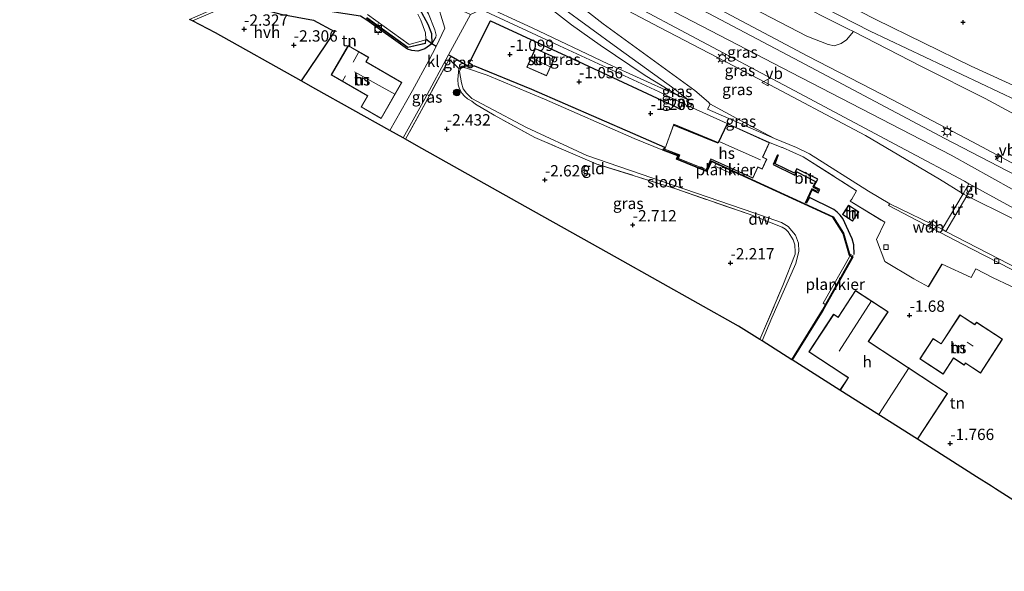
# Model space of a CAD drawing. Units: metres. Extents: x 130290 to 140010, y 524998 to 531251.
# Drawn here: x 137496 to 137713, y 529206 to 529328 of the extents above; entities that cross this region are included whole.
import ezdxf
from ezdxf.enums import TextEntityAlignment as Align

# ---------------------------------------------------------------- set-up
doc = ezdxf.new("R2010")
doc.units = ezdxf.units.M
doc.linetypes.add('IE-TERREINAFSCHEIDING', pattern=[10, 8, -2])
doc.layers.get('0').update_dxf_attribs({"lineweight": 25})
for name, color, linetype, lineweight in [('B-ME-AL-OVERIG-GV-B7', 7, 'BV-GELEIDERAIL', 18), ('B-ME-AL-OVERIG-S-B1', 7, 'Continuous', 18), ('B-ME-GR-BOOM-S-B1', 93, 'Continuous', 18), ('B-ME-GW-KRUINLIJN-L-B1', 93, 'Continuous', 18), ('B-ME-GW-TEENLIJN-L-B1', 93, 'Continuous', 18), ('B-ME-IE-GRASLAND-GV-B6', 93, 'Continuous', 18), ('B-ME-IE-GRONDWERKLIJN-GROND_INGERICHT-GV-B6', 253, 'Continuous', 18), ('B-ME-IE-MEUBILAIR_WEGMEUBILAIR-LICHTMAST-S-B1', 8, 'Continuous', 18), ('B-ME-IE-TERREINAFSCHEIDING-DOORGANG-L-B1', 8, 'IE-TERREINAFSCHEIDING-KUNSTMATIG-OPEN', 18), ('B-ME-IE-TERREINAFSCHEIDING-RASTERHEKWERK-L-B1', 8, 'IE-TERREINAFSCHEIDING', 18), ('B-ME-KG-KADASTRAAL-DAKRAND-L-B1', 13, 'Continuous', 18), ('B-ME-KG-KADASTRAAL-NOKLIJN-L-B1', 13, 'Continuous', 18), ('B-ME-OB-BEKLEDING-GV-B6', 253, 'Continuous', 18), ('B-ME-OG-BEBOUWING-GV-B6', 173, 'Continuous', 18), ('B-ME-OG-WATER-GV-B6', 153, 'Continuous', 18), ('B-ME-VH-VERH_SOORT-BETON-OVERIG-GV-B6', 8, 'IE-TERREINAFSCHEIDING-NATUURLIJK-HOUTWAL', 18), ('B-ME-VH-VERH_SOORT-BITUMEN-GV-B6', 8, 'IE-TERREINAFSCHEIDING-NATUURLIJK-HOUTWAL', 18), ('B-ME-VH-VERH_SOORT-HALF_VERHARDING-GV-B6', 8, 'IE-TERREINAFSCHEIDING-NATUURLIJK-HOUTWAL', 18), ('B-ME-VH-VERH_SOORT-KLINKERS-GV-B6', 8, 'IE-TERREINAFSCHEIDING-NATUURLIJK-HOUTWAL', 18), ('B-ME-VH-VERH_SOORT-TEGELS-GV-B6', 8, 'Continuous', 18), ('B-ME-VV-BOLDER-S-B1', 213, 'Continuous', 18), ('B-ME-VV-KOLK-S-B1', 8, 'Continuous', 18), ('B-ME-VW-MEUBILAIR_WEGMEUBILAIR-VERKEERSBORD-S-B1', 8, 'Continuous', 18)]:
    doc.layers.add(name, color=color, linetype=linetype, lineweight=lineweight)
for name, color, linetype in [('B-ME-GC-DAMWAND-GV-B6', 10, 'Continuous'), ('B-ME-GW-GRONDWERKLIJN-L-B1', 10, 'Continuous'), ('B-ME-GW-HOOGTEPUNT-S-B1', 10, 'Continuous'), ('B-ME-GW-INSTEEKWATERGANG-L-B1', 10, 'Continuous'), ('B-ME-IE-TERREINAFSCHEIDING-HAAG-L-B1', 10, 'Continuous'), ('B-ME-IE-TERREINAFSCHEIDING-HAAGRASTER-L-B1', 10, 'Continuous'), ('B-ME-KG-KADASTRAAL-OPNAMEDTMGRENS-L-B1', 10, 'Continuous'), ('B-ME-OG-BREUK-L-B1', 10, 'Continuous')]:
    doc.layers.add(name, color=color, linetype=linetype)
doc.styles.add('NLCS-ISO', font='NLCS-ISO.TTF')
doc.linetypes.add('BV-GELEIDERAIL', pattern='A,10,-3,[108,NLCS.SHX,S=1,R=0,X=0,Y=0],-3', length=16)
doc.linetypes.add('IE-TERREINAFSCHEIDING-KUNSTMATIG-OPEN', pattern='A,7,-1.5,[67,NLCS.SHX,S=0.75,R=0,X=0,Y=0],-1.5', length=10)
doc.linetypes.add('IE-TERREINAFSCHEIDING-NATUURLIJK-HOUTWAL', pattern='A,7,-1.5,[67,NLCS.SHX,S=0.75,R=45,X=0,Y=0],-1.5,7,-1.5,[70,NLCS.SHX,S=0.75,R=0,X=0,Y=0],-1.5', length=20)

# ---------------------------------------------------------------- blocks, each defined once
blk = doc.blocks.new('hecto')
for p, q in [((0, 0.625), (-0.625, 0)), ((0, -0.625), (0, 0.625)), ((-0.625, 0), (0.625, 0)), ((0.625, 0), (0, -0.625))]:
    blk.add_line(p, q)
blk = doc.blocks.new('hoogtepunt')
for p, q in [((-0.5, 0), (0.5, 0)), ((0, 0.5), (0, -0.5))]:
    blk.add_line(p, q)
blk = doc.blocks.new('boom')
h = blk.add_hatch(color=256)
edge = h.paths.add_edge_path()
edge.add_arc((0, 0), 0.75, 0, 360)
blk.add_circle((0, 0), 0.75)
blk = doc.blocks.new('lantaarnpaal')
for p, q in [((-0.75, 0), (-1.25, 0)), ((-0.88, 0.88), (-0.53, 0.53)), ((0, 0.75), (0, 1.25)), ((0.53, 0.53), (0.88, 0.88)), ((0.75, 0), (1.25, 0)), ((-0.53, -0.53), (-0.88, -0.88)), ((0, -0.75), (0, -1.25)), ((0.53, -0.53), (0.88, -0.88))]:
    blk.add_line(p, q)
blk.add_circle((0, 0), 0.75)
blk = doc.blocks.new('bolder')
for p, q in [((-0.75, 0), (-1.25, 0)), ((-0.75, 0.75), (-0.75, -0.75)), ((0.75, 0.75), (-0.75, 0.75)), ((0.75, -0.75), (0.75, 0.75)), ((0.75, 0), (1.25, 0)), ((-0.75, -0.75), (0.75, -0.75))]:
    blk.add_line(p, q)
blk.add_circle((0, 0), 0.673)
blk = doc.blocks.new('kolk')
blk.add_lwpolyline([(-0.5, -0.5), (0.5, -0.5), (0.5, 0.5), (-0.5, 0.5)], close=True)
blk = doc.blocks.new('verkeersbord')
for p, q in [((0, 0.75), (-0.75, -0.625)), ((0.75, -0.625), (0, 0.75)), ((-0.75, -0.625), (0.75, -0.625))]:
    blk.add_line(p, q)

msp = doc.modelspace()

# ---------------------------------------------------------------- linework, layer by layer
at = {"layer": 'B-ME-AL-OVERIG-GV-B7'}
for points in [[(137572.692, 529328.741, -2.024), (137581.881, 529322.169, -2.024), (137585.559, 529323.139, -2.024), (137585.528, 529322.384, -2.024), (137581.566, 529321.47, -2.024), (137572.493, 529327.99, -2.024)], [(137653.051, 529293.663, -2.047), (137649.356, 529295.278, -2.047), (137649.594, 529295.823, -2.047), (137653.289, 529294.208, -2.047), (137653.051, 529293.663, -2.047)], [(137673.246, 529265.023, -1.791), (137679.329, 529275.816, -1.766), (137679.905, 529275.491, -1.766), (137673.823, 529264.698, -1.771), (137673.246, 529265.023, -1.791)]]:
    msp.add_polyline3d(points, dxfattribs=at)
at = {"layer": 'B-ME-GC-DAMWAND-GV-B6'}
msp.add_polyline3d([(137638.103, 529299.112, -1.631), (137638.029, 529298.906, -1.651), (137641.283, 529297.628, -1.71), (137641.024, 529296.866, -1.706), (137647.534, 529294.255, -1.706), (137648.532, 529296.44, -1.67), (137675.465, 529284.127, -2.067), (137677.744, 529280.457, -2.097), (137679.161, 529275.603, -2.067), (137679.806, 529275.2, -1.614), (137673.915, 529264.76, -1.679), (137673.201, 529263.414, -1.889), (137666.423, 529252.494, -1.906), (137666.338, 529252.548, -2.304), (137673.114, 529263.464, -2.304), (137673.828, 529264.809, -2.304), (137679.672, 529275.166, -2.304), (137679.076, 529275.539, -2.304), (137677.652, 529280.416, -2.304), (137675.396, 529284.049, -2.304), (137648.582, 529296.307, -2.304), (137647.586, 529294.127, -2.304), (137640.898, 529296.809, -2.304), (137641.158, 529297.57, -2.304), (137637.901, 529298.849, -2.304), (137638.009, 529299.146, -2.304), (137638.103, 529299.112, -1.631)], dxfattribs=at)
at = {"layer": 'B-ME-GW-GRONDWERKLIJN-L-B1'}
msp.add_line((137670.171, 529288.242, -1.325), (137669.51, 529287.013, -1.904), dxfattribs=at)
msp.add_polyline3d([(137680.069, 529275.765, -1.703), (137680.01, 529277.948, -1.653), (137679.666, 529279.23, -1.625), (137677.604, 529283.702, -1.47), (137676.981, 529284.486, -1.464), (137676.355, 529285.136, -1.467), (137675.611, 529285.704, -1.454), (137670.124, 529288.428, -1.275), (137670.861, 529290.059, -1.27), (137672.191, 529289.395, -1.23), (137672.527, 529290.113, -1.225), (137671.221, 529290.779, -1.235), (137672.049, 529292.414, -1.223), (137667.442, 529294.673, -1.198), (137666.954, 529293.743, -1.21), (137662.68, 529295.823, -1.207), (137663.424, 529297.856, -1.137)], dxfattribs=at)
at = {"layer": 'B-ME-GW-INSTEEKWATERGANG-L-B1'}
for points in [[(137538.492, 529347.231, -1.121), (137544.292, 529343.326, -1.306), (137549.974, 529341.152, -1.321), (137553.358, 529340.818, -1.356), (137564.646, 529339.493, -1.526), (137567.709, 529339.212, -1.648), (137571.205, 529337.95, -1.519), (137577.777, 529335.303, -1.368), (137581.777, 529332.497, -1.411), (137584.201, 529330.043, -1.508), (137586.025, 529326.665, -1.54), (137586.809, 529324.566, -1.637), (137586.886, 529322.308, -1.727), (137585.337, 529321.213, -1.837), (137583.816, 529320.672, -1.862), (137582.459, 529320.782, -1.899), (137581.508, 529321.119, -1.912), (137572.534, 529327.536, -2.014), (137571.124, 529328.386, -2.002), (137556.697, 529330.577, -2.034), (137545.031, 529332.296, -2.037), (137539.163, 529333.533, -2.155), (137537.527, 529333.968, -1.534)], [(137592.852, 529316.809, -1.967), (137593.585, 529317.383, -1.839), (137594.849, 529317.421, -1.737)]]:
    msp.add_polyline3d(points, dxfattribs=at)
at = {"layer": 'B-ME-GW-KRUINLIJN-L-B1'}
for points in [[(137719.964, 529293.286, 4.063), (137706.225, 529300.684, 3.896), (137688.543, 529309.921, 3.746), (137669.863, 529319.58, 3.728), (137648.113, 529331.094, 3.666), (137629.927, 529341.197, 3.603), (137616.987, 529349.1, 3.431), (137602.098, 529356.907, 3.431), (137592.848, 529361.214, 3.493), (137576.177, 529368.887, 3.541), (137555.869, 529379.45, 3.453), (137534.78, 529390.448, 3.381), (137521.697, 529397.028, 3.356), (137504.596, 529405.012, 3.286), (137499.341, 529407.33, 3.283)], [(137779.594, 529204.414, 3.565), (137775.627, 529208.541, 3.68), (137774.876, 529213.96, 3.771), (137772.793, 529223.451, 3.846), (137768.962, 529234.552, 3.984), (137766.401, 529241.014, 4.049), (137762.016, 529248.685, 4.189), (137754.99, 529258.59, 4.144), (137748.686, 529265.962, 4.249), (137744.733, 529269.899, 4.239), (137737.49, 529276.4, 4.196), (137732.375, 529280.107, 4.151), (137728.43, 529282.735, 4.169), (137701.51, 529297.706, 3.954), (137666.21, 529315.977, 3.904), (137634.551, 529332.449, 3.894), (137604.617, 529348.703, 3.809), (137578.662, 529362.362, 3.731), (137559.876, 529372.216, 3.689), (137541.09, 529382.07, 3.646), (137522.899, 529391.155, 3.625), (137504.708, 529400.24, 3.604), (137495.94, 529403.971, 3.56)], [(137545.883, 529357.941, 0.336), (137547.436, 529359.142, 0.639), (137555.394, 529356.588, 1.224), (137565.148, 529353.228, 1.869), (137578.822, 529348.533, 2.842), (137590.671, 529345.015, 3.737), (137597.393, 529341.898, 3.852), (137600.134, 529340.452, 3.732), (137606.1, 529335.586, 3.247), (137617.708, 529326.5, 2.129), (137624.016, 529321.964, 1.674), (137634.009, 529315.309, 0.592), (137641.084, 529310.938, -0.457)], [(137531.132, 529358.099, -0.459), (137535.691, 529356.03, -0.156), (137536.76, 529355.741, -0.109), (137537.342, 529355.478, -0.041), (137543.06, 529352.582, 0.031), (137551.181, 529348.934, -0.011), (137561.499, 529344.304, -0.171), (137566.805, 529341.768, -0.184), (137572.106, 529338.997, -0.366), (137580.322, 529335.045, -0.566), (137583.499, 529332.668, -0.759), (137584.569, 529331.623, -0.881), (137586.145, 529328.89, -1.169), (137587.588, 529325.371, -1.379), (137587.834, 529324.191, -1.441), (137587.742, 529323.774, -1.471), (137586.886, 529322.308, -1.727)], [(137704.153, 529289.207, 3.817), (137698.911, 529292.43, 3.874), (137682.597, 529302.06, 3.894), (137658.969, 529314.567, 3.789), (137637.199, 529325.897, 3.869), (137617.526, 529336.347, 3.914), (137607.099, 529342.255, 3.849), (137604.514, 529343.063, 3.793)], [(137754.142, 529250.98, 3.744), (137752.769, 529253.402, 3.774), (137749.118, 529258.189, 3.791), (137743.611, 529264.22, 3.836), (137735.901, 529270.898, 3.871), (137728.485, 529276.312, 3.824), (137714.783, 529283.877, 3.856), (137704.939, 529288.7, 3.819)]]:
    msp.add_polyline3d(points, dxfattribs=at)
at = {"layer": 'B-ME-GW-TEENLIJN-L-B1'}
for points in [[(137721.154, 529303.653, 0.743), (137709.01, 529310.215, 0.728), (137694.929, 529317.251, 0.601), (137679.946, 529324.981, 0.568), (137678.707, 529325.62, 0.566), (137665.509, 529332.32, 0.416), (137646.016, 529342.515, 0.396), (137626.32, 529352.613, 0.406), (137609.629, 529360.958, 0.381), (137599.768, 529366.653, 0.316), (137584.206, 529374.406, 0.338), (137565.612, 529384.181, 0.233), (137551.819, 529391.395, 0.233), (137538.88, 529398.51, 0.203), (137523.147, 529406.064, 0.121), (137510.16, 529412.452, 0.061), (137506.164, 529414.068, 0.061)], [(137641.084, 529310.938, -0.457), (137639.993, 529311.384, -0.451), (137625.767, 529317.885, -0.303), (137609.018, 529325.845, -0.371), (137597.222, 529331.293, -0.373), (137585.645, 529336.753, -0.383), (137571.028, 529344.062, -0.197), (137563.309, 529348.491, 0.046), (137545.883, 529357.941, 0.336)], [(137699.554, 529281.356, -1.218), (137687.981, 529286.987, -1.19), (137683.284, 529289.746, -1.21), (137670.216, 529297.988, -0.875), (137667.374, 529299.436, -0.847), (137662.51, 529301.376, -0.79), (137655.051, 529305.397, -0.63), (137648.272, 529309.019, -0.545), (137647.96, 529309.377, -0.477), (137644.955, 529311.953, -0.22), (137624.677, 529326.695, 1.838), (137611.284, 529337.259, 3.06), (137604.712, 529342.892, 3.748), (137604.514, 529343.063, 3.793)], [(137746.409, 529246.866, -1.066), (137743.65, 529251.446, -1.016), (137741.267, 529254.916, -1.071), (137739.674, 529256.776, -1.071), (137737.551, 529258.949, -1.084), (137734.33, 529261.68, -1.109), (137731.403, 529263.935, -1.104), (137728.236, 529265.994, -1.126), (137724.37, 529268.334, -1.136), (137714.284, 529273.648, -1.211), (137700.34, 529280.849, -1.216)]]:
    msp.add_polyline3d(points, dxfattribs=at)
at = {"layer": 'B-ME-IE-GRASLAND-GV-B6'}
for points in [[(137641.084, 529310.938, -0.457), (137639.993, 529311.384, -0.451), (137625.767, 529317.885, -0.303), (137609.018, 529325.845, -0.371), (137597.222, 529331.293, -0.373), (137585.645, 529336.753, -0.383), (137571.028, 529344.062, -0.197), (137563.309, 529348.491, 0.046), (137545.883, 529357.941, 0.336), (137547.436, 529359.142, 0.639), (137555.394, 529356.588, 1.224), (137565.148, 529353.228, 1.869), (137578.822, 529348.533, 2.842), (137590.671, 529345.015, 3.737), (137597.393, 529341.898, 3.852), (137600.134, 529340.452, 3.732), (137606.1, 529335.586, 3.247), (137617.708, 529326.5, 2.129), (137624.016, 529321.964, 1.674), (137634.009, 529315.309, 0.592), (137641.084, 529310.938, -0.457)], [(137705.387, 529291.415, 3.933), (137704.153, 529289.207, 3.817), (137698.911, 529292.43, 3.874), (137682.597, 529302.06, 3.894), (137658.969, 529314.567, 3.789), (137637.199, 529325.897, 3.869), (137617.526, 529336.347, 3.914), (137607.099, 529342.255, 3.849), (137604.514, 529343.063, 3.793), (137604.369, 529343.385, 3.813), (137604.389, 529343.569, 3.818), (137604.509, 529343.651, 3.82), (137610.567, 529341.872, 3.793), (137618.66, 529337.638, 3.828), (137644.131, 529324.071, 3.733), (137666.877, 529312.001, 3.815), (137691.433, 529298.872, 3.853), (137704.426, 529291.941, 3.928), (137705.387, 529291.415, 3.933)], [(137704.153, 529289.207, 3.817), (137699.554, 529281.356, -1.218), (137687.981, 529286.987, -1.19), (137683.284, 529289.746, -1.21), (137670.216, 529297.988, -0.875), (137667.374, 529299.436, -0.847), (137662.51, 529301.376, -0.79), (137655.051, 529305.397, -0.63), (137648.272, 529309.019, -0.545), (137647.96, 529309.377, -0.477), (137644.955, 529311.953, -0.22), (137624.677, 529326.695, 1.838), (137611.284, 529337.259, 3.06), (137604.712, 529342.892, 3.748), (137604.514, 529343.063, 3.793), (137607.099, 529342.255, 3.849), (137617.526, 529336.347, 3.914), (137637.199, 529325.897, 3.869), (137658.969, 529314.567, 3.789), (137682.597, 529302.06, 3.894), (137698.911, 529292.43, 3.874), (137704.153, 529289.207, 3.817)], [(137650.226, 529342.203, 0.3), (137683.606, 529325.1, 0.353), (137703.849, 529315.531, 0.427), (137724.092, 529305.961, 0.5)], [(137641.084, 529310.938, -0.457), (137634.009, 529315.309, 0.592), (137624.016, 529321.964, 1.674), (137617.708, 529326.5, 2.129), (137606.1, 529335.586, 3.247)], [(137539.163, 529333.533, -2.155), (137541.472, 529330.517, -2.215), (137534.07, 529327.364, -2.319), (137533.439, 529327.691, -1.683), (137540.503, 529330.771, -1.686), (137537.527, 529333.968, -1.534), (137539.163, 529333.533, -2.155)], [(137725.771, 529288.105, 4.15), (137700.111, 529301.423, 3.883), (137668.076, 529318.389, 3.888), (137641.175, 529332.655, 3.815)], [(137651.95, 529333.26, 2.626), (137669.647, 529323.972, 2.536), (137674.328, 529322.12, 2.256), (137675.733, 529321.858, 2.143), (137676.375, 529322.08, 2.041), (137677.22, 529322.366, 1.758), (137678.377, 529323.183, 1.231), (137679.946, 529324.981, 0.568)], [(137587.749, 529332.261, -0.531), (137589.755, 529325.76, -1.171), (137587.847, 529321.685, -1.607), (137586.886, 529322.308, -1.727), (137587.742, 529323.774, -1.471), (137587.834, 529324.191, -1.441), (137587.588, 529325.371, -1.379), (137586.145, 529328.89, -1.169)], [(137615.468, 529330.471, 2.522), (137627.931, 529321.318, 1.464), (137640.58, 529312.212, -0.208), (137643.358, 529310.01, -0.468), (137641.084, 529310.938, -0.457)], [(137719.964, 529293.286, 4.063), (137706.225, 529300.684, 3.896), (137688.543, 529309.921, 3.746), (137669.863, 529319.58, 3.728), (137648.113, 529331.094, 3.666)], [(137648.113, 529331.094, 3.666), (137669.863, 529319.58, 3.728), (137688.543, 529309.921, 3.746), (137706.225, 529300.684, 3.896), (137719.964, 529293.286, 4.063)], [(137721.154, 529303.653, 0.743), (137709.01, 529310.215, 0.728), (137694.929, 529317.251, 0.601), (137679.946, 529324.981, 0.568), (137678.707, 529325.62, 0.566), (137665.509, 529332.32, 0.416)], [(137585.546, 529323.324, -2.304), (137586.886, 529322.308, -1.727), (137585.337, 529321.213, -1.837), (137583.816, 529320.672, -1.862), (137582.459, 529320.782, -1.899), (137581.508, 529321.119, -1.912), (137572.534, 529327.536, -2.014), (137571.124, 529328.386, -2.002)], [(137584.201, 529330.043, -1.508), (137586.025, 529326.665, -1.54), (137586.809, 529324.566, -1.637), (137586.886, 529322.308, -1.727), (137585.546, 529323.324, -2.304), (137585.522, 529324.684, -2.304), (137584.501, 529327.49, -2.304), (137583.823, 529328.846, -2.304)], [(137586.145, 529328.89, -1.169), (137587.588, 529325.371, -1.379), (137587.834, 529324.191, -1.441), (137587.742, 529323.774, -1.471), (137586.886, 529322.308, -1.727), (137586.809, 529324.566, -1.637), (137586.025, 529326.665, -1.54), (137584.201, 529330.043, -1.508)], [(137642.149, 529309.181, -0.557), (137641.697, 529307.891, -0.784), (137640.883, 529308.326, -0.897), (137620.379, 529317.861, -0.831), (137599.875, 529327.395, -0.765), (137594.849, 529317.421, -1.737), (137591.134, 529319.553, -1.532), (137590.582, 529319.87, -1.539), (137595.437, 529328.79, -0.556), (137597.773, 529329.852, -0.431), (137615.093, 529321.848, -0.444), (137637.07, 529311.672, -0.446), (137642.149, 529309.181, -0.557)], [(137572.55, 529328.072, -2.304), (137581.587, 529321.578, -2.304), (137585.431, 529322.465, -2.304), (137585.546, 529323.324, -2.304)], [(137725.287, 529308.553, 0.453), (137705.905, 529317.364, 0.342), (137684.867, 529327.661, 0.305)], [(137679.946, 529324.981, 0.568), (137694.929, 529317.251, 0.601), (137709.01, 529310.215, 0.728), (137721.154, 529303.653, 0.743)], [(137591.134, 529319.553, -1.532), (137590.727, 529318.915, -1.598), (137585.838, 529309.962, -2.38), (137581.085, 529301.213, -2.629), (137580.554, 529301.51, -2.628), (137585.343, 529310.185, -2.397), (137590.582, 529319.87, -1.539), (137591.134, 529319.553, -1.532)], [(137594.849, 529317.421, -1.737), (137593.585, 529317.383, -1.839), (137592.852, 529316.809, -1.967), (137590.727, 529318.915, -1.598), (137591.134, 529319.553, -1.532), (137594.849, 529317.421, -1.737)], [(137638.103, 529299.112, -1.631), (137638.009, 529299.146, -2.304), (137637.901, 529298.849, -2.304), (137631.518, 529301.423, -2.304), (137611.761, 529310.079, -2.304), (137599.106, 529315.358, -2.304), (137594.52, 529316.907, -2.304), (137593.534, 529317.144, -2.304), (137593.191, 529316.782, -2.304), (137593.011, 529316.147, -2.304), (137593.433, 529313.655, -2.304), (137593.828, 529312.388, -2.304), (137594.565, 529311.417, -2.304), (137595.734, 529310.237, -2.304), (137599.156, 529308.358, -2.304), (137607.763, 529303.794, -2.304), (137621.088, 529297.612, -2.304), (137640.165, 529291.102, -2.304), (137657.957, 529284.968, -2.304), (137664.027, 529282.87, -2.304), (137665.52, 529281.969, -2.304), (137667.127, 529280.024, -2.304), (137667.781, 529278.249, -2.304), (137667.866, 529276.552, -2.304), (137667.191, 529273.762, -2.304), (137661.925, 529261.778, -2.304), (137659.768, 529256.712, -2.304), (137659.268, 529257.029, -2.091), (137664.376, 529268.97, -2.094), (137667.043, 529275.851, -1.984), (137667.051, 529276.287, -1.982), (137666.982, 529277.933, -1.962), (137666.65, 529278.997, -1.959), (137665.935, 529280.22, -1.954), (137665.543, 529280.764, -1.954), (137664.95, 529281.38, -1.949), (137664.221, 529281.83, -1.949), (137656.907, 529284.674, -2.014), (137640.766, 529290.255, -2.039), (137623.315, 529295.761, -2.047), (137609.613, 529301.615, -2.082), (137600.644, 529306.555, -2.042), (137596.545, 529309, -2.137), (137595.701, 529309.604, -2.139), (137594.771, 529310.125, -2.142), (137594.111, 529310.742, -2.144), (137593.536, 529311.375, -2.139), (137593.228, 529311.934, -2.134), (137592.905, 529312.578, -2.132), (137592.7, 529313.271, -2.132), (137592.62, 529314.38, -2.127), (137592.852, 529316.809, -1.967), (137593.585, 529317.383, -1.839), (137594.849, 529317.421, -1.737), (137596.309, 529317.41, -1.609), (137608.916, 529312.249, -1.462), (137631.172, 529302.605, -1.472), (137638.25, 529299.509, -1.648), (137638.103, 529299.112, -1.631)], [(137662.51, 529301.376, -0.79), (137647.696, 529307.872, -0.595), (137648.268, 529308.818, -0.55), (137648.272, 529309.019, -0.545), (137655.051, 529305.397, -0.63), (137662.51, 529301.376, -0.79)], [(137755.757, 529251.855, 3.989), (137754.142, 529250.98, 3.744), (137752.769, 529253.402, 3.774), (137749.118, 529258.189, 3.791), (137743.611, 529264.22, 3.836), (137735.901, 529270.898, 3.871), (137728.485, 529276.312, 3.824), (137714.783, 529283.877, 3.856), (137704.939, 529288.7, 3.819), (137706.159, 529290.993, 3.936), (137721.468, 529282.616, 4.013), (137729.484, 529277.879, 4.048), (137735.048, 529273.978, 4.063), (137742.226, 529267.545, 4.05), (137747.611, 529262.154, 3.995), (137754.776, 529253.305, 3.973), (137755.757, 529251.855, 3.989)], [(137754.142, 529250.98, 3.744), (137753.869, 529250.751, 3.579), (137753.554, 529250.941, 3.512), (137746.409, 529246.866, -1.066), (137743.65, 529251.446, -1.016), (137741.267, 529254.916, -1.071), (137739.674, 529256.776, -1.071), (137737.551, 529258.949, -1.084), (137734.33, 529261.68, -1.109), (137731.403, 529263.935, -1.104), (137728.236, 529265.994, -1.126), (137724.37, 529268.334, -1.136), (137714.284, 529273.648, -1.211), (137700.34, 529280.849, -1.216), (137704.939, 529288.7, 3.819), (137714.783, 529283.877, 3.856), (137728.485, 529276.312, 3.824), (137735.901, 529270.898, 3.871), (137743.611, 529264.22, 3.836), (137749.118, 529258.189, 3.791), (137752.769, 529253.402, 3.774), (137754.142, 529250.98, 3.744)]]:
    msp.add_polyline3d(points, dxfattribs=at)
at = {"layer": 'B-ME-IE-GRONDWERKLIJN-GROND_INGERICHT-GV-B6'}
for points in [[(137586.886, 529322.308, -1.727), (137587.847, 529321.685, -1.607), (137586.227, 529318.611, -1.785), (137582.608, 529312, -2.355), (137577.662, 529303.132, -2.581), (137561.309, 529312.303, -2.452), (137558.07, 529314.118, -2.309), (137565.432, 529325.049, -2.183), (137560.812, 529327.512, -2.151), (137553.553, 529328.831, -2.097), (137544.009, 529331.438, -2.129), (137541.472, 529330.517, -2.215), (137539.163, 529333.533, -2.155), (137545.031, 529332.296, -2.037), (137556.697, 529330.577, -2.034), (137571.124, 529328.386, -2.002), (137572.534, 529327.536, -2.014), (137581.508, 529321.119, -1.912), (137582.459, 529320.782, -1.899), (137583.816, 529320.672, -1.862), (137585.337, 529321.213, -1.837), (137586.886, 529322.308, -1.727)], [(137715.325, 529221.499, -1.646), (137711.321, 529224.038, -1.646), (137710.413, 529224.613, -1.646), (137707.087, 529226.721, -1.646), (137694.049, 529234.984, -1.522), (137700.704, 529245.111, -1.522), (137683.255, 529256.579, -1.522), (137687.567, 529263.139, -1.522), (137680.416, 529267.839, -1.522), (137676.554, 529261.961, -1.522), (137675.575, 529262.605, -1.522), (137670.109, 529254.287, -1.522), (137677.634, 529249.341, -1.522), (137678.785, 529248.584, -1.522), (137676.964, 529245.813, -1.522), (137666.423, 529252.494, -1.906), (137673.201, 529263.414, -1.889), (137673.915, 529264.76, -1.679), (137679.806, 529275.2, -1.614), (137679.161, 529275.603, -2.067), (137677.744, 529280.457, -2.097), (137675.465, 529284.127, -2.067), (137648.532, 529296.44, -1.67), (137647.534, 529294.255, -1.706), (137641.024, 529296.866, -1.706), (137641.283, 529297.628, -1.71), (137638.029, 529298.906, -1.651), (137638.103, 529299.112, -1.631), (137638.25, 529299.509, -1.648), (137631.172, 529302.605, -1.472), (137608.916, 529312.249, -1.462), (137596.309, 529317.41, -1.609), (137594.849, 529317.421, -1.737), (137599.875, 529327.395, -0.765), (137620.379, 529317.861, -0.831), (137640.883, 529308.326, -0.897), (137641.697, 529307.891, -0.784)], [(137564.702, 529315.435, -2.297), (137572.728, 529310.808, -2.297), (137571.317, 529308.361, -2.297), (137575.711, 529305.828, -2.297), (137580.291, 529313.773, -2.297), (137572.432, 529318.302, -2.297), (137573.014, 529319.313, -2.297), (137568.453, 529321.942, -2.297), (137564.702, 529315.435, -2.297)], [(137609.727, 529321.25, -0.976), (137607.897, 529317.148, -1.182), (137612.224, 529315.218, -1.182), (137614.054, 529319.32, -1.049), (137609.727, 529321.25, -0.976)], [(137592.852, 529316.809, -1.967), (137592.62, 529314.38, -2.127), (137592.7, 529313.271, -2.132), (137592.905, 529312.578, -2.132), (137593.228, 529311.934, -2.134), (137593.536, 529311.375, -2.139), (137594.111, 529310.742, -2.144), (137594.771, 529310.125, -2.142), (137595.701, 529309.604, -2.139), (137596.545, 529309, -2.137), (137600.644, 529306.555, -2.042), (137609.613, 529301.615, -2.082), (137623.315, 529295.761, -2.047), (137640.766, 529290.255, -2.039), (137656.907, 529284.674, -2.014), (137664.221, 529281.83, -1.949), (137664.95, 529281.38, -1.949), (137665.543, 529280.764, -1.954), (137665.935, 529280.22, -1.954), (137666.65, 529278.997, -1.959), (137666.982, 529277.933, -1.962), (137667.051, 529276.287, -1.982), (137667.043, 529275.851, -1.984), (137664.376, 529268.97, -2.094), (137659.268, 529257.029, -2.091), (137654.604, 529259.985, -2.173), (137627.872, 529274.976, -2.93), (137605.684, 529287.418, -2.771), (137583.496, 529299.86, -2.611), (137581.085, 529301.213, -2.629), (137585.838, 529309.962, -2.38), (137590.727, 529318.915, -1.598), (137592.852, 529316.809, -1.967)], [(137641.697, 529307.891, -0.784), (137642.149, 529309.181, -0.557), (137652.098, 529304.729, -0.686), (137650.116, 529300.535, -0.921), (137640.285, 529304.529, -1.081), (137638.283, 529299.021, -1.651), (137641.534, 529297.744, -1.714), (137641.274, 529296.981, -1.706), (137647.432, 529294.512, -1.706), (137648.494, 529296.837, -1.661), (137657.741, 529292.613, -1.971), (137658.856, 529295.053, -1.876), (137659.81, 529294.617, -1.866), (137660.833, 529296.858, -1.834), (137659.916, 529297.277, -1.831), (137661.383, 529300.488, -0.846), (137664.151, 529299.434, -0.794), (137664.275, 529299.387, -0.792), (137668.834, 529297.319, -0.924), (137680.624, 529289.857, -1.237), (137679.548, 529287.998, -1.244), (137679.237, 529287.567, -1.244), (137686.835, 529282.889, -1.287), (137685, 529279.114, -1.437), (137686.837, 529274.261, -1.467), (137693.275, 529270.377, -1.422), (137696.497, 529268.637, -1.417), (137699.495, 529273.678, -1.432), (137705.884, 529270.735, -1.35), (137706.981, 529272.597, -1.264), (137710.637, 529270.714, -1.217), (137714.646, 529268.807, -1.152)], [(137681.109, 529285.23, -1.344), (137678.873, 529286.676, -1.344), (137677.523, 529284.586, -1.344), (137679.759, 529283.141, -1.344), (137681.109, 529285.23, -1.344)], [(137699.278, 529256.097, -1.584), (137697.551, 529257.225, -1.584), (137694.612, 529252.725, -1.584), (137699.747, 529249.372, -1.584), (137702.04, 529252.884, -1.479), (137704.371, 529251.362, -1.392), (137704.637, 529251.769, -1.344), (137707.966, 529249.595, -1.387), (137712.864, 529257.095, -1.384), (137707.099, 529260.86, -1.409), (137706.748, 529260.323, -1.437), (137703.446, 529262.479, -1.479), (137699.278, 529256.097, -1.584)]]:
    msp.add_polyline3d(points, dxfattribs=at)
at = {"layer": 'B-ME-IE-TERREINAFSCHEIDING-DOORGANG-L-B1'}
for p, q in [((137685, 529279.114, -1.437), (137686.837, 529274.261, -1.467)), ((137699.495, 529273.678, -1.432), (137705.884, 529270.735, -1.35))]:
    msp.add_line(p, q, dxfattribs=at)
at = {"layer": 'B-ME-IE-TERREINAFSCHEIDING-HAAG-L-B1'}
for points in [[(137541.472, 529330.517, -2.215), (137544.009, 529331.438, -2.129), (137553.553, 529328.831, -2.097), (137560.812, 529327.512, -2.151), (137565.432, 529325.049, -2.183), (137558.07, 529314.118, -2.309)], [(137590.582, 529319.87, -1.539), (137591.134, 529319.553, -1.532), (137594.849, 529317.421, -1.737), (137599.875, 529327.395, -0.765), (137620.379, 529317.861, -0.831), (137640.883, 529308.326, -0.897), (137641.697, 529307.891, -0.784)], [(137587.847, 529321.685, -1.607), (137586.886, 529322.308, -1.727), (137585.546, 529323.324, -2.304)], [(137594.849, 529317.421, -1.737), (137596.309, 529317.41, -1.609), (137608.916, 529312.249, -1.462), (137631.172, 529302.605, -1.472), (137638.25, 529299.509, -1.648), (137638.103, 529299.112, -1.631)]]:
    msp.add_polyline3d(points, dxfattribs=at)
at = {"layer": 'B-ME-IE-TERREINAFSCHEIDING-HAAGRASTER-L-B1'}
msp.add_line((137696.497, 529268.637, -1.417), (137699.495, 529273.678, -1.432), dxfattribs=at)
at = {"layer": 'B-ME-IE-TERREINAFSCHEIDING-RASTERHEKWERK-L-B1'}
for points in [[(137592.852, 529316.809, -1.967), (137590.727, 529318.915, -1.598), (137591.134, 529319.553, -1.532)], [(137590.727, 529318.915, -1.598), (137585.838, 529309.962, -2.38), (137581.085, 529301.213, -2.629)], [(137659.268, 529257.029, -2.091), (137664.376, 529268.97, -2.094), (137667.043, 529275.851, -1.984), (137667.051, 529276.287, -1.982), (137666.982, 529277.933, -1.962), (137666.65, 529278.997, -1.959), (137665.935, 529280.22, -1.954), (137665.543, 529280.764, -1.954), (137664.95, 529281.38, -1.949), (137664.221, 529281.83, -1.949), (137656.907, 529284.674, -2.014), (137640.766, 529290.255, -2.039), (137623.315, 529295.761, -2.047), (137609.613, 529301.615, -2.082), (137600.644, 529306.555, -2.042), (137596.545, 529309, -2.137), (137595.701, 529309.604, -2.139), (137594.771, 529310.125, -2.142), (137594.111, 529310.742, -2.144), (137593.536, 529311.375, -2.139), (137593.228, 529311.934, -2.134), (137592.905, 529312.578, -2.132), (137592.7, 529313.271, -2.132), (137592.62, 529314.38, -2.127), (137592.852, 529316.809, -1.967)], [(137664.151, 529299.434, -0.794), (137664.275, 529299.387, -0.792), (137668.834, 529297.319, -0.924), (137680.624, 529289.857, -1.237), (137679.548, 529287.998, -1.244), (137679.237, 529287.567, -1.244), (137686.835, 529282.889, -1.287), (137685, 529279.114, -1.437)], [(137666.423, 529252.494, -1.906), (137673.201, 529263.414, -1.889), (137673.915, 529264.76, -1.679), (137679.806, 529275.2, -1.614)], [(137686.837, 529274.261, -1.467), (137693.275, 529270.377, -1.422), (137696.497, 529268.637, -1.417)], [(137705.884, 529270.735, -1.35), (137706.981, 529272.597, -1.264), (137710.637, 529270.714, -1.217), (137714.646, 529268.807, -1.152), (137719.067, 529266.624, -1.154)]]:
    msp.add_polyline3d(points, dxfattribs=at)
at = {"layer": 'B-ME-KG-KADASTRAAL-DAKRAND-L-B1'}
for points in [[(137564.77, 529315.453, 0.068), (137568.471, 529321.874, 0.196), (137572.946, 529319.295, 0.316), (137572.364, 529318.284, 0.364), (137580.222, 529313.754, 0.441), (137575.693, 529305.896, 0.821), (137571.386, 529308.379, 0.841), (137572.797, 529310.827, 0.841), (137564.77, 529315.453, 0.068)], [(137609.752, 529321.184, 1.031), (137613.988, 529319.295, 1.106), (137612.199, 529315.285, 1.076), (137607.963, 529317.174, 1.078), (137609.752, 529321.184, 1.031)], [(137652.123, 529304.663, 4.059), (137661.317, 529300.464, 3.981), (137659.85, 529297.252, 3.359), (137660.767, 529296.833, 3.319), (137659.785, 529294.684, 3.314), (137658.831, 529295.119, 3.321), (137657.716, 529292.679, 3.554), (137648.469, 529296.904, 3.769), (137647.405, 529294.577, 0.434), (137641.337, 529297.01, 0.404), (137641.597, 529297.773, 0.549), (137638.347, 529299.05, 0.451), (137640.314, 529304.463, 1.641), (137650.141, 529300.47, 1.721), (137652.123, 529304.663, 4.059)], [(137681.04, 529285.215, 1.101), (137679.744, 529283.21, 1.016), (137677.592, 529284.601, 0.993), (137678.888, 529286.606, 1.031), (137681.04, 529285.215, 1.101)], [(137677.061, 529245.87, 2.586), (137678.854, 529248.598, 2.589), (137677.683, 529249.369, 0.714), (137670.178, 529254.301, 0.776), (137675.589, 529262.535, 0.814), (137676.568, 529261.892, 1.176), (137680.43, 529267.769, 1.261), (137687.498, 529263.125, 1.183), (137683.186, 529256.564, 2.324), (137700.635, 529245.097, 2.538), (137694.062, 529235.095, 2.547)], [(137699.293, 529256.028, 1.218), (137703.461, 529262.41, 1.211), (137706.763, 529260.254, 1.236), (137707.114, 529260.791, 1.228), (137712.795, 529257.08, 1.233), (137707.952, 529249.664, 1.248), (137704.622, 529251.839, 1.428), (137704.356, 529251.431, 1.413), (137702.026, 529252.953, 1.373), (137699.732, 529249.441, 1.336), (137694.682, 529252.739, 1.241), (137697.566, 529257.155, 1.181), (137699.293, 529256.028, 1.218)]]:
    msp.add_polyline3d(points, dxfattribs=at)
at = {"layer": 'B-ME-KG-KADASTRAAL-NOKLIJN-L-B1'}
for p, q in [((137569.506, 529318.246, 3.329), (137570.739, 529320.388, 3.404)), ((137613.04, 529317.225, 1.761), (137608.898, 529319.168, 1.774)), ((137567.82, 529315.207, 3.356), (137567.194, 529314.078, 3.361)), ((137578.695, 529311.177, 5.051), (137569.851, 529316.074, 5.036)), ((137640.352, 529304.281, 1.606), (137649.996, 529300.386, 1.694)), ((137659.412, 529296.649, 8.054), (137650.425, 529300.649, 7.861)), ((137676.773, 529254.409, 5.671), (137683.954, 529265.567, 5.811)), ((137706.37, 529255.541, 7.043), (137705.011, 529256.44, 7.026)), ((137685.557, 529240.485, 6.451), (137692.214, 529250.855, 6.434))]:
    msp.add_line(p, q, dxfattribs=at)
at = {"layer": 'B-ME-KG-KADASTRAAL-OPNAMEDTMGRENS-L-B1'}
msp.add_polyline3d([(137715.325, 529221.499, -1.646), (137711.321, 529224.038, -1.646), (137710.413, 529224.613, -1.646), (137707.087, 529226.721, -1.646), (137694.049, 529234.984, -1.522), (137676.964, 529245.813, -1.522), (137666.423, 529252.494, -1.906), (137666.338, 529252.548, -2.304), (137659.768, 529256.712, -2.304), (137659.268, 529257.029, -2.091), (137654.604, 529259.985, -2.173), (137627.872, 529274.976, -2.93), (137605.684, 529287.418, -2.771), (137583.496, 529299.86, -2.611), (137581.085, 529301.213, -2.629), (137580.554, 529301.51, -2.628), (137577.662, 529303.132, -2.581), (137561.309, 529312.303, -2.452), (137558.07, 529314.118, -2.309), (137539.121, 529324.745, -2.293), (137534.07, 529327.364, -2.319), (137533.439, 529327.691, -1.683)], dxfattribs=at)
at = {"layer": 'B-ME-OB-BEKLEDING-GV-B6'}
for points in [[(137679.946, 529324.981, 0.568), (137678.377, 529323.183, 1.231), (137677.22, 529322.366, 1.758), (137676.375, 529322.08, 2.041), (137675.733, 529321.858, 2.143), (137674.328, 529322.12, 2.256), (137669.647, 529323.972, 2.536), (137651.95, 529333.26, 2.626)], [(137665.509, 529332.32, 0.416), (137678.707, 529325.62, 0.566), (137679.946, 529324.981, 0.568)]]:
    msp.add_polyline3d(points, dxfattribs=at)
at = {"layer": 'B-ME-OG-BEBOUWING-GV-B6'}
for points in [[(137564.702, 529315.435, -2.297), (137568.453, 529321.942, -2.297), (137573.014, 529319.313, -2.297), (137572.432, 529318.302, -2.297), (137580.291, 529313.773, -2.297), (137575.711, 529305.828, -2.297), (137571.317, 529308.361, -2.297), (137572.728, 529310.808, -2.297), (137564.702, 529315.435, -2.297)], [(137609.727, 529321.25, -0.976), (137614.054, 529319.32, -1.049), (137612.224, 529315.218, -1.182), (137607.897, 529317.148, -1.182), (137609.727, 529321.25, -0.976)], [(137661.383, 529300.488, -0.846), (137659.916, 529297.277, -1.831), (137660.833, 529296.858, -1.834), (137659.81, 529294.617, -1.866), (137658.856, 529295.053, -1.876), (137657.741, 529292.613, -1.971), (137648.494, 529296.837, -1.661), (137647.432, 529294.512, -1.706), (137641.274, 529296.981, -1.706), (137641.534, 529297.744, -1.714), (137638.283, 529299.021, -1.651), (137640.285, 529304.529, -1.081), (137650.116, 529300.535, -0.921), (137652.098, 529304.729, -0.686), (137661.383, 529300.488, -0.846)], [(137704.939, 529288.7, 3.819), (137700.34, 529280.849, -1.216), (137699.554, 529281.356, -1.218), (137704.153, 529289.207, 3.817), (137704.939, 529288.7, 3.819)], [(137681.109, 529285.23, -1.344), (137679.759, 529283.141, -1.344), (137677.523, 529284.586, -1.344), (137678.873, 529286.676, -1.344), (137681.109, 529285.23, -1.344)], [(137694.049, 529234.984, -1.522), (137676.964, 529245.813, -1.522), (137678.785, 529248.584, -1.522), (137677.634, 529249.341, -1.522), (137670.109, 529254.287, -1.522), (137675.575, 529262.605, -1.522), (137676.554, 529261.961, -1.522), (137680.416, 529267.839, -1.522), (137687.567, 529263.139, -1.522), (137683.255, 529256.579, -1.522), (137700.704, 529245.111, -1.522), (137694.049, 529234.984, -1.522)], [(137699.278, 529256.097, -1.584), (137703.446, 529262.479, -1.479), (137706.748, 529260.323, -1.437), (137707.099, 529260.86, -1.409), (137712.864, 529257.095, -1.384), (137707.966, 529249.595, -1.387), (137704.637, 529251.769, -1.344), (137704.371, 529251.362, -1.392), (137702.04, 529252.884, -1.479), (137699.747, 529249.372, -1.584), (137694.612, 529252.725, -1.584), (137697.551, 529257.225, -1.584), (137699.278, 529256.097, -1.584)]]:
    msp.add_polyline3d(points, dxfattribs=at)
at = {"layer": 'B-ME-OG-BREUK-L-B1'}
msp.add_polyline3d([(137663.188, 529297.794, -1.192), (137662.257, 529295.646, -1.815), (137667.012, 529293.305, -1.892), (137667.464, 529294.069, -1.878), (137671.601, 529291.891, -1.899), (137670.99, 529290.677, -1.928), (137672.188, 529290.117, -1.313), (137671.961, 529289.668, -1.325), (137670.764, 529290.262, -1.953), (137669.277, 529287.118, -1.952)], dxfattribs=at)
at = {"layer": 'B-ME-OG-WATER-GV-B6'}
for points in [[(137583.823, 529328.846, -2.304), (137584.501, 529327.49, -2.304), (137585.522, 529324.684, -2.304), (137585.546, 529323.324, -2.304)], [(137585.546, 529323.324, -2.304), (137585.431, 529322.465, -2.304), (137581.587, 529321.578, -2.304), (137572.55, 529328.072, -2.304)], [(137637.901, 529298.849, -2.304), (137641.158, 529297.57, -2.304), (137640.898, 529296.809, -2.304), (137647.586, 529294.127, -2.304), (137648.582, 529296.307, -2.304), (137675.396, 529284.049, -2.304), (137677.652, 529280.416, -2.304), (137679.076, 529275.539, -2.304), (137679.672, 529275.166, -2.304), (137673.828, 529264.809, -2.304), (137673.114, 529263.464, -2.304), (137666.338, 529252.548, -2.304), (137659.768, 529256.712, -2.304), (137661.925, 529261.778, -2.304), (137667.191, 529273.762, -2.304), (137667.866, 529276.552, -2.304), (137667.781, 529278.249, -2.304), (137667.127, 529280.024, -2.304), (137665.52, 529281.969, -2.304), (137664.027, 529282.87, -2.304), (137657.957, 529284.968, -2.304), (137640.165, 529291.102, -2.304), (137621.088, 529297.612, -2.304), (137607.763, 529303.794, -2.304), (137599.156, 529308.358, -2.304), (137595.734, 529310.237, -2.304), (137594.565, 529311.417, -2.304), (137593.828, 529312.388, -2.304), (137593.433, 529313.655, -2.304), (137593.011, 529316.147, -2.304), (137593.191, 529316.782, -2.304), (137593.534, 529317.144, -2.304), (137594.52, 529316.907, -2.304), (137599.106, 529315.358, -2.304), (137611.761, 529310.079, -2.304), (137631.518, 529301.423, -2.304), (137637.901, 529298.849, -2.304)]]:
    msp.add_polyline3d(points, dxfattribs=at)
at = {"layer": 'B-ME-VH-VERH_SOORT-BETON-OVERIG-GV-B6'}
for points in [[(137760.087, 529200.513, -0.882), (137758.188, 529213.475, -0.91), (137756.937, 529220.011, -0.877), (137755.53, 529224.52, -0.895), (137752.629, 529232.499, -0.932), (137749.701, 529239.101, -0.982), (137747.519, 529243.457, -1.062), (137743.508, 529250.433, -1.077), (137741.467, 529253.41, -1.085), (137739.911, 529255.404, -1.072), (137737.69, 529257.78, -1.072), (137734.062, 529261.106, -1.082), (137730.687, 529263.655, -1.08), (137724.898, 529267.241, -1.207), (137714.894, 529272.503, -1.25), (137705.984, 529277.005, -1.26), (137695.681, 529282.407, -1.225), (137687.705, 529286.589, -1.192), (137687.981, 529286.987, -1.19), (137699.554, 529281.356, -1.218)], [(137699.554, 529281.356, -1.218), (137700.34, 529280.849, -1.216), (137714.284, 529273.648, -1.211), (137724.37, 529268.334, -1.136), (137728.236, 529265.994, -1.126), (137731.403, 529263.935, -1.104), (137734.33, 529261.68, -1.109), (137737.551, 529258.949, -1.084), (137739.674, 529256.776, -1.071), (137741.267, 529254.916, -1.071), (137743.65, 529251.446, -1.016), (137746.409, 529246.866, -1.066), (137747.108, 529245.694, -1.056), (137750.407, 529239.219, -1.001), (137753.764, 529231.349, -0.961), (137755.741, 529225.939, -0.921), (137757.975, 529218.175, -0.886), (137759.137, 529212.278, -0.886), (137760.126, 529205.259, -0.896)]]:
    msp.add_polyline3d(points, dxfattribs=at)
at = {"layer": 'B-ME-VH-VERH_SOORT-BITUMEN-GV-B6'}
for points in [[(137724.092, 529305.961, 0.5), (137703.849, 529315.531, 0.427), (137683.606, 529325.1, 0.353), (137650.226, 529342.203, 0.3), (137618.707, 529358.797, 0.258), (137585.242, 529376.394, 0.2), (137552.648, 529393.5, 0.145), (137525.601, 529407.479, 0.008), (137512.054, 529413.669, 0.003), (137507.643, 529415.529, -0.008), (137509.777, 529417.636, -0.028), (137513.131, 529416.222, -0.02), (137526.843, 529410.049, -0.04), (137553.967, 529396.032, 0.098), (137586.57, 529378.92, 0.153), (137620.036, 529361.323, 0.21), (137651.542, 529344.736, 0.253), (137684.867, 529327.661, 0.305), (137705.905, 529317.364, 0.342), (137725.287, 529308.553, 0.453)], [(137611.284, 529337.259, 3.06), (137624.677, 529326.695, 1.838), (137644.955, 529311.953, -0.22), (137647.96, 529309.377, -0.477), (137648.272, 529309.019, -0.545), (137648.268, 529308.818, -0.55), (137647.696, 529307.872, -0.595), (137662.51, 529301.376, -0.79), (137667.374, 529299.436, -0.847), (137670.216, 529297.988, -0.875), (137683.284, 529289.746, -1.21), (137687.981, 529286.987, -1.19), (137687.705, 529286.589, -1.192), (137695.681, 529282.407, -1.225), (137705.984, 529277.005, -1.26), (137714.894, 529272.503, -1.25)], [(137721.468, 529282.616, 4.013), (137706.159, 529290.993, 3.936), (137705.387, 529291.415, 3.933), (137704.426, 529291.941, 3.928), (137691.433, 529298.872, 3.853), (137666.877, 529312.001, 3.815), (137644.131, 529324.071, 3.733), (137618.66, 529337.638, 3.828)], [(137641.175, 529332.655, 3.815), (137668.076, 529318.389, 3.888), (137700.111, 529301.423, 3.883), (137725.771, 529288.105, 4.15)], [(137597.222, 529331.293, -0.373), (137609.018, 529325.845, -0.371), (137625.767, 529317.885, -0.303), (137639.993, 529311.384, -0.451), (137641.084, 529310.938, -0.457), (137643.358, 529310.01, -0.468), (137640.58, 529312.212, -0.208), (137627.931, 529321.318, 1.464), (137615.468, 529330.471, 2.522)], [(137714.646, 529268.807, -1.152), (137710.637, 529270.714, -1.217), (137706.981, 529272.597, -1.264), (137705.884, 529270.735, -1.35), (137699.495, 529273.678, -1.432), (137696.497, 529268.637, -1.417), (137693.275, 529270.377, -1.422), (137686.837, 529274.261, -1.467), (137685, 529279.114, -1.437), (137686.835, 529282.889, -1.287), (137679.237, 529287.567, -1.244), (137679.548, 529287.998, -1.244), (137680.624, 529289.857, -1.237), (137668.834, 529297.319, -0.924), (137664.275, 529299.387, -0.792), (137664.151, 529299.434, -0.794), (137661.383, 529300.488, -0.846), (137652.098, 529304.729, -0.686), (137642.149, 529309.181, -0.557), (137637.07, 529311.672, -0.446), (137615.093, 529321.848, -0.444), (137597.773, 529329.852, -0.431)]]:
    msp.add_polyline3d(points, dxfattribs=at)
at = {"layer": 'B-ME-VH-VERH_SOORT-HALF_VERHARDING-GV-B6'}
msp.add_polyline3d([(137558.07, 529314.118, -2.309), (137539.121, 529324.745, -2.293), (137534.07, 529327.364, -2.319), (137541.472, 529330.517, -2.215), (137544.009, 529331.438, -2.129), (137553.553, 529328.831, -2.097), (137560.812, 529327.512, -2.151), (137565.432, 529325.049, -2.183), (137558.07, 529314.118, -2.309)], dxfattribs=at)
at = {"layer": 'B-ME-VH-VERH_SOORT-KLINKERS-GV-B6'}
msp.add_polyline3d([(137595.437, 529328.79, -0.556), (137590.582, 529319.87, -1.539), (137585.343, 529310.185, -2.397), (137580.554, 529301.51, -2.628), (137577.662, 529303.132, -2.581), (137582.608, 529312, -2.355), (137586.227, 529318.611, -1.785), (137587.847, 529321.685, -1.607), (137589.755, 529325.76, -1.171), (137587.749, 529332.261, -0.531), (137595.437, 529328.79, -0.556)], dxfattribs=at)
at = {"layer": 'B-ME-VH-VERH_SOORT-TEGELS-GV-B6'}
msp.add_polyline3d([(137706.159, 529290.993, 3.936), (137704.939, 529288.7, 3.819), (137704.153, 529289.207, 3.817), (137705.387, 529291.415, 3.933), (137706.159, 529290.993, 3.936)], dxfattribs=at)

# ---------------------------------------------------------------- block references
at = {"layer": 'B-ME-AL-OVERIG-S-B1', "rotation": 90}
msp.add_blockref('hecto', (137711.814, 529297.47, 4.04), dxfattribs=at)
at = {"layer": 'B-ME-GR-BOOM-S-B1', "rotation": 90}
msp.add_blockref('boom', (137592.381, 529311.548, -2.174), dxfattribs=at)
at = {"layer": 'B-ME-GW-HOOGTEPUNT-S-B1', "rotation": 90}
for p in [(137704.121, 529327.05, 0.178), (137704.121, 529327.05, 0.178), (137545.467, 529325.506, -2.327), (137545.467, 529325.506, -2.327), (137556.42, 529322.001, -2.306), (137556.42, 529322.001, -2.306), (137604.134, 529319.936, -1.099), (137604.134, 529319.936, -1.099), (137619.394, 529313.892, -1.056), (137619.394, 529313.892, -1.056), (137635.185, 529306.901, -1.206), (137635.185, 529306.901, -1.206), (137590.185, 529303.472, -2.432), (137590.185, 529303.472, -2.432), (137611.838, 529292.233, -2.626), (137611.838, 529292.233, -2.626), (137631.223, 529282.298, -2.712), (137631.223, 529282.298, -2.712), (137652.801, 529273.903, -2.217), (137652.801, 529273.903, -2.217), (137692.312, 529262.352, -1.68), (137692.312, 529262.352, -1.68), (137701.297, 529234.043, -1.766), (137701.297, 529234.043, -1.766)]:
    msp.add_blockref('hoogtepunt', p, dxfattribs=at)
at = {"layer": 'B-ME-IE-MEUBILAIR_WEGMEUBILAIR-LICHTMAST-S-B1', "rotation": 90}
for p in [(137650.997, 529319.146, 3.786), (137700.654, 529302.932, 3.971), (137697.54, 529282.287, -1.175)]:
    msp.add_blockref('lantaarnpaal', p, dxfattribs=at)
at = {"layer": 'B-ME-VV-BOLDER-S-B1', "rotation": 90}
msp.add_blockref('bolder', (137575.031, 529325.558, -2.024), dxfattribs=at)
at = {"layer": 'B-ME-VV-KOLK-S-B1', "rotation": 90}
for p in [(137687.128, 529277.393, -1.533), (137711.538, 529274.311, -1.2)]:
    msp.add_blockref('kolk', p, dxfattribs=at)
at = {"layer": 'B-ME-VW-MEUBILAIR_WEGMEUBILAIR-VERKEERSBORD-S-B1', "rotation": 90}
for p in [(137660.504, 529313.744, 3.726), (137711.985, 529296.839, 4.016)]:
    msp.add_blockref('verkeersbord', p, dxfattribs=at)

# ---------------------------------------------------------------- texts
at = {"layer": 'B-ME-AL-OVERIG-GV-B7', "ltscale": 0.2, "style": 'NLCS-ISO'}
for p in [(137651.6682, 529294.527), (137675.9098, 529269.2102)]:
    msp.add_text('plankier', height=2.5, dxfattribs=at).set_placement(p, align=Align.MIDDLE_CENTER)
at = {"layer": 'B-ME-GC-DAMWAND-GV-B6', "ltscale": 0.2, "style": 'NLCS-ISO'}
msp.add_text('dw', height=2.5, dxfattribs=at).set_placement((137659.1679, 529283.599), align=Align.MIDDLE_CENTER)
at = {"layer": 'B-ME-GW-HOOGTEPUNT-S-B1', "ltscale": 0.2, "style": 'NLCS-ISO'}
for s, p in [('-2.327', (137545.467, 529325.506, -2.327)), ('-2.327', (137545.467, 529325.506, -2.327)), ('-2.306', (137556.42, 529322.001, -2.306)), ('-2.306', (137556.42, 529322.001, -2.306)), ('-1.099', (137604.134, 529319.936, -1.099)), ('-1.099', (137604.134, 529319.936, -1.099)), ('-1.056', (137619.394, 529313.892, -1.056)), ('-1.056', (137619.394, 529313.892, -1.056)), ('-1.206', (137635.185, 529306.901, -1.206)), ('-1.206', (137635.185, 529306.901, -1.206)), ('-2.432', (137590.185, 529303.472, -2.432)), ('-2.432', (137590.185, 529303.472, -2.432)), ('-2.626', (137611.838, 529292.233, -2.626)), ('-2.626', (137611.838, 529292.233, -2.626)), ('-2.712', (137631.223, 529282.298, -2.712)), ('-2.712', (137631.223, 529282.298, -2.712)), ('-2.217', (137652.801, 529273.903, -2.217)), ('-2.217', (137652.801, 529273.903, -2.217)), ('-1.68', (137692.312, 529262.352, -1.68)), ('-1.68', (137692.312, 529262.352, -1.68)), ('-1.766', (137701.297, 529234.043, -1.766)), ('-1.766', (137701.297, 529234.043, -1.766))]:
    msp.add_text(s, height=2.5, dxfattribs=at).set_placement(p, align=Align.BOTTOM_LEFT)
at = {"layer": 'B-ME-GW-KRUINLIJN-L-B1', "ltscale": 0.2, "style": 'NLCS-ISO'}
msp.add_text('wdb', height=2.5, dxfattribs=at).set_placement((137696.4421, 529281.8702), align=Align.MIDDLE_CENTER)
at = {"layer": 'B-ME-IE-GRASLAND-GV-B6', "ltscale": 0.2, "style": 'NLCS-ISO'}
for p in [(137616.3655, 529318.8715), (137655.4355, 529320.4585), (137592.788, 529318.181), (137654.878, 529316.429), (137585.844, 529310.5415), (137641.0145, 529311.793), (137654.3335, 529312.2095), (137641.0435, 529309.554), (137655.103, 529305.1975), (137630.243, 529287.0665)]:
    msp.add_text('gras', height=2.5, dxfattribs=at).set_placement(p, align=Align.MIDDLE_CENTER)
at = {"layer": 'B-ME-IE-GRONDWERKLIJN-GROND_INGERICHT-GV-B6', "ltscale": 0.2, "style": 'NLCS-ISO'}
for s, p in [('tn', (137568.6565, 529322.9966)), ('tn', (137610.7258, 529318.8372)), ('tn', (137571.4833, 529314.3552)), ('gld', (137622.5573, 529294.7599)), ('tn', (137679.6746, 529284.9726)), ('tn', (137703.049, 529255.2218)), ('tn', (137702.8613, 529243.0094))]:
    msp.add_text(s, height=2.5, dxfattribs=at).set_placement(p, align=Align.MIDDLE_CENTER)
at = {"layer": 'B-ME-OG-BEBOUWING-GV-B6', "ltscale": 0.2, "style": 'NLCS-ISO'}
for s, p in [('sch', (137610.7258, 529318.8372)), ('hs', (137571.4833, 529314.3552)), ('hs', (137651.9625, 529298.1521)), ('h', (137679.6746, 529284.9726)), ('tr', (137702.785, 529285.7624)), ('hs', (137703.049, 529255.2218)), ('h', (137682.9717, 529252.1023))]:
    msp.add_text(s, height=2.5, dxfattribs=at).set_placement(p, align=Align.MIDDLE_CENTER)
at = {"layer": 'B-ME-OG-WATER-GV-B6', "ltscale": 0.2, "style": 'NLCS-ISO'}
msp.add_text('sloot', height=2.5, dxfattribs=at).set_placement((137638.3956, 529291.8321), align=Align.MIDDLE_CENTER)
at = {"layer": 'B-ME-VH-VERH_SOORT-BITUMEN-GV-B6', "ltscale": 0.2, "style": 'NLCS-ISO'}
msp.add_text('bit', height=2.5, dxfattribs=at).set_placement((137669.0168, 529292.6538), align=Align.MIDDLE_CENTER)
at = {"layer": 'B-ME-VH-VERH_SOORT-HALF_VERHARDING-GV-B6', "ltscale": 0.2, "style": 'NLCS-ISO'}
msp.add_text('hvh', height=2.5, dxfattribs=at).set_placement((137550.5121, 529324.8547), align=Align.MIDDLE_CENTER)
at = {"layer": 'B-ME-VH-VERH_SOORT-KLINKERS-GV-B6', "ltscale": 0.2, "style": 'NLCS-ISO'}
msp.add_text('kl', height=2.5, dxfattribs=at).set_placement((137587.2001, 529318.4176), align=Align.MIDDLE_CENTER)
at = {"layer": 'B-ME-VH-VERH_SOORT-TEGELS-GV-B6', "ltscale": 0.2, "style": 'NLCS-ISO'}
msp.add_text('tgl', height=2.5, dxfattribs=at).set_placement((137705.3594, 529290.2616), align=Align.MIDDLE_CENTER)
at = {"layer": 'B-ME-VW-MEUBILAIR_WEGMEUBILAIR-VERKEERSBORD-S-B1', "ltscale": 0.2, "style": 'NLCS-ISO'}
for p in [(137660.504, 529313.744, 3.726), (137711.985, 529296.839, 4.016)]:
    msp.add_text('vb', height=2.5, dxfattribs=at).set_placement(p, align=Align.BOTTOM_LEFT)

doc.saveas('drawing.dxf')
